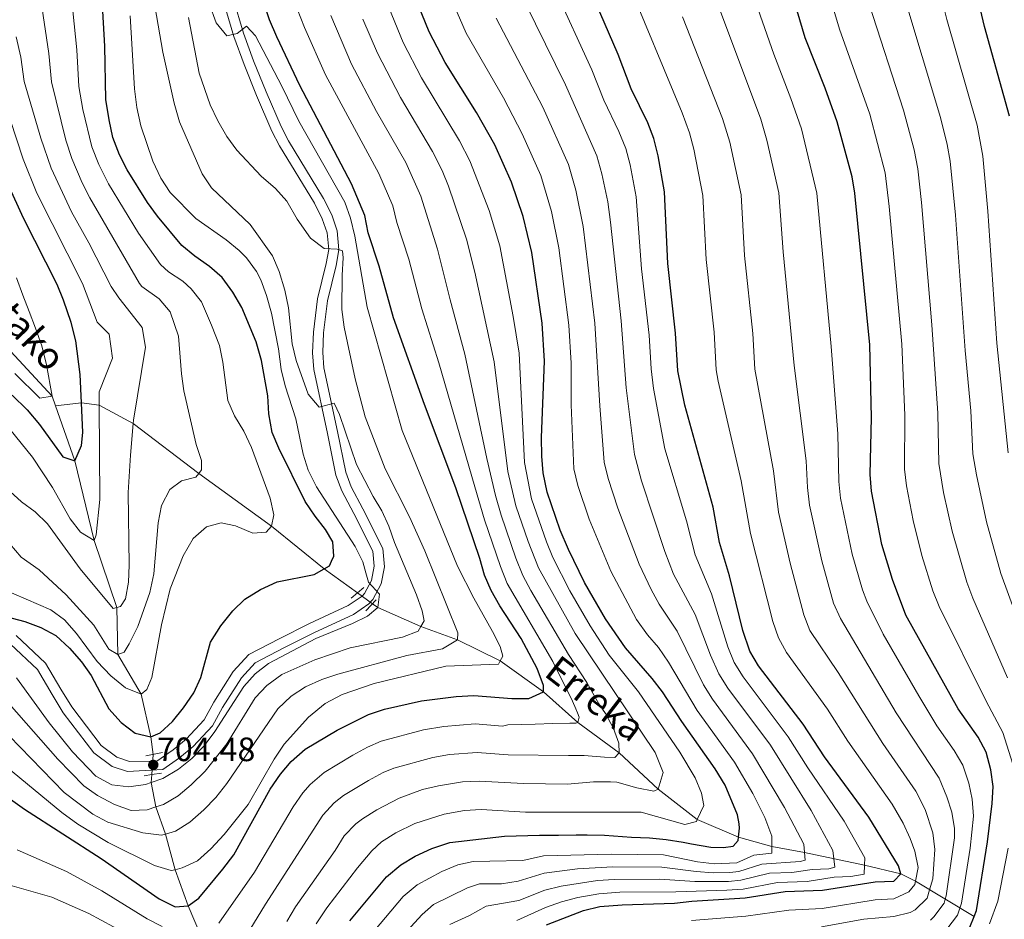
# Model space of a CAD drawing. Units: metres. Extents: x 593204 to 600051, y 4770710 to 4775433.
# Drawn here: x 596733 to 597024, y 4774104 to 4774371 of the extents above; entities that cross this region are included whole.
import ezdxf

# ---------------------------------------------------------------- set-up
doc = ezdxf.new("R2010")
doc.units = ezdxf.units.M
doc.header["$MEASUREMENT"] = 0
for name, pattern in [('DGN Style 2', [85.3944, 51.23664, -34.15776]), ('DGN Style 3', [119.55216000000001, 85.3944, -34.15776]), ('DGN Style 5', [59.77608000000001, 25.61832, -34.15776])]:
    doc.linetypes.add(name, pattern=pattern)
for name, color, linetype, lineweight in [('Nivel 11', 7, 'Continuous', 0), ('Nivel 21', 7, 'Continuous', 0), ('Nivel 22', 7, 'Continuous', 0), ('Nivel 4', 7, 'Continuous', 0), ('Nivel 41', 7, 'Continuous', 0), ('Nivel 43', 7, 'Continuous', 0), ('Nivel 5', 7, 'Continuous', 0), ('Nivel 7', 7, 'Continuous', 0)]:
    doc.layers.add(name, color=color, linetype=linetype, lineweight=lineweight)
doc.styles.add('Style-Arial', font='txt')
doc.styles.add('Style-timesi', font='timesi.shx', dxfattribs={"bigfont": 'timesibig.shx'})

# ---------------------------------------------------------------- blocks, each defined once
blk = doc.blocks.new('5PATER')
at = {"layer": 'Nivel 7', "linetype": 'Continuous', "lineweight": 0}
h = blk.add_hatch(color=51, dxfattribs=at)
edge = h.paths.add_edge_path()
edge.add_ellipse((-0.03428873419761658, 0.04724913835525513), major_axis=(-10.95721237369611, -11.10700355381332), ratio=0.9994222409660318, start_angle=0, end_angle=360)

msp = doc.modelspace()

# ---------------------------------------------------------------- linework, layer by layer
at = {"layer": 'Nivel 11', "color": 142, "linetype": 'DGN Style 3', "lineweight": 13}
for points in [[(596743.2800000012, 4774256.18, 670.73), (596742.2899999991, 4774258.99, 670), (596725.3000000007, 4774277.380000001, 665), (596708.3500000015, 4774294.619999999, 660), (596692.9400000013, 4774313.869999999, 655), (596680.6900000013, 4774326.619999999, 650), (596670.1099999994, 4774340.140000001, 645), (596664.9100000001, 4774355.300000001, 640), (596653.3000000007, 4774369.32, 635), (596646.5799999982, 4774382.449999999, 630), (596640.1700000018, 4774395.91, 625), (596634.0199999996, 4774412.66, 620), (596626.9600000009, 4774428.939999999, 615), (596619.9600000009, 4774446.449999999, 610), (596615.5399999991, 4774462.880000001, 605), (596610.629999999, 4774480.310000001, 600), (596606.5799999982, 4774488.560000001, 597.16)], [(596832.7600000016, 4774200.77, 703.11), (596822.879999999, 4774207.83, 700), (596807.3099999987, 4774220.540000001, 695), (596785.75, 4774236.140000001, 690), (596766.3099999987, 4774250.91, 685), (596756.25, 4774256.369999999, 680), (596750.9899999984, 4774257.08, 675), (596743.2800000012, 4774256.18, 670.73)], [(596743.2800000012, 4774256.18, 670.73), (596749.0500000007, 4774239.84, 675), (596754.7600000016, 4774216.23, 680), (596761.5, 4774196.439999999, 685), (596761.7600000016, 4774182.460000001, 690), (596768.6600000001, 4774170.74, 695), (596771.5399999991, 4774158.130000001, 700), (596772.2100000009, 4774152.9, 702.67)], [(597015.4400000013, 4774104.85, 800), (596998.0700000003, 4774115.380000001, 780), (596993.7800000012, 4774117.48, 775), (596982.9899999984, 4774120.130000001, 770), (596965.2100000009, 4774123.83, 760), (596955.5399999991, 4774125.65, 755), (596945.6900000013, 4774128.380000001, 750), (596933.4299999997, 4774133.630000001, 745), (596921.8399999999, 4774142.640000001, 740), (596910.2699999996, 4774153.34, 735), (596898.0599999987, 4774162.380000001, 730), (596887.8999999985, 4774171.460000001, 725), (596875.0899999999, 4774180.619999999, 720), (596862.4200000018, 4774186.859999999, 715), (596851.5599999987, 4774190.82, 710), (596838.7800000012, 4774196.470000001, 705), (596837.2699999996, 4774197.550000001, 704.52)], [(596793.620000001, 4773924.609999999, 825), (596788.8000000007, 4773933.66, 820), (596784.8500000015, 4773940.880000001, 815), (596782.870000001, 4773948.43, 810), (596781.8500000015, 4773955.300000001, 805), (596782.1099999994, 4773962.210000001, 800), (596783.4299999997, 4773973.949999999, 795), (596785.620000001, 4773985.560000001, 790), (596786.620000001, 4774009.220000001, 780), (596789.370000001, 4774021, 775), (596794.25, 4774037.08, 765), (596795.8399999999, 4774045.060000001, 760), (596796.8299999982, 4774053.040000001, 755), (596797.0599999987, 4774061.040000001, 750), (596795.9100000001, 4774070.640000001, 745), (596794.1700000018, 4774080.32, 740), (596790.6900000013, 4774089.710000001, 735), (596786.2399999984, 4774099.460000001, 730), (596782.6499999985, 4774108.060000001, 725), (596778.7899999991, 4774118.75, 720), (596775.8900000006, 4774129.310000001, 715), (596773.0700000003, 4774137.34, 710), (596771.6900000013, 4774144.59, 705), (596771.8500000015, 4774146.93, 704.12)]]:
    msp.add_polyline3d(points, dxfattribs=at)
at = {"layer": 'Nivel 21', "color": 1, "linetype": 'DGN Style 2', "lineweight": 0, "flags": 128}
for points, elevation in [([(596834.6600000001, 4774202.34), (596830.8599999994, 4774199.199999999)], 704.85), ([(596835.2600000016, 4774195.42), (596838.3299999982, 4774198.67)], 704.85), ([(596770.0399999991, 4774152.48), (596774.9899999984, 4774153.42)], 704.16), ([(596769.620000001, 4774146.57), (596771.8500000015, 4774146.93)], 704.45), ([(596771.8500000015, 4774146.93), (596774.75, 4774147.390000001)], 704.45)]:
    msp.add_lwpolyline(points, dxfattribs=dict(at, elevation=elevation))
at = {"layer": 'Nivel 21', "color": 7, "linetype": 'DGN Style 3', "lineweight": 0}
msp.add_polyline3d([(596729.9400000013, 4774185.6, 700.88), (596737.9299999997, 4774178.07, 701.24), (596742.3000000007, 4774170.630000001, 701.79), (596745.629999999, 4774165.25, 702.52), (596754.6700000018, 4774153.33, 703.61), (596760.0799999982, 4774149.34, 704.16), (596764.6099999994, 4774147.880000001, 704.34), (596775.1000000015, 4774148.43, 704.49), (596780, 4774151.859999999, 704.49), (596784.0700000003, 4774155.26, 704.32), (596789.7800000012, 4774161.34, 704.12), (596792.7800000012, 4774166.790000001, 704.03), (596798.3900000006, 4774175.609999999, 703.95), (596802.4600000009, 4774180.07, 704.01), (596810.9800000004, 4774184.48, 704.12), (596819.8299999982, 4774188.939999999, 704.76), (596831.5599999987, 4774194.369999999, 704.85), (596836.120000001, 4774197.51, 704.84), (596837.3200000003, 4774198.76, 704.85), (596839.7600000016, 4774203.390000001, 705.13), (596840.8000000007, 4774208.48, 705.49), (596840.3099999987, 4774213.939999999, 705.67), (596834.379999999, 4774225.68, 707.13), (596830.9200000018, 4774232.220000001, 707.59), (596829.2800000012, 4774236.470000001, 707.99), (596826.8299999982, 4774248.57, 708.86), (596822.8299999982, 4774267.390000001, 710.69), (596822.4600000009, 4774271.960000001, 711.25), (596822.7199999988, 4774277.75, 711.96), (596823.9400000013, 4774287.32, 713), (596826.4899999984, 4774297.73, 714.33), (596827.2899999991, 4774302.390000001, 714.79), (596826.7800000012, 4774308.040000001, 715.44), (596825.129999999, 4774312.73, 715.97), (596822.7199999988, 4774317.630000001, 716.36), (596812.3399999999, 4774334.68, 716.7), (596810.1600000001, 4774338.880000001, 716.88), (596805.6799999997, 4774349.23, 717.6800000000001), (596801.9899999984, 4774358.390000001, 718.5600000000001), (596799.0100000016, 4774366.59, 719.62), (596795.9800000004, 4774376.92, 721.35)], dxfattribs=at)
at = {"layer": 'Nivel 21', "color": 7, "linetype": 'Continuous', "lineweight": 0}
msp.add_polyline3d([(596731.6799999997, 4774188.08, 700.88), (596740.3000000007, 4774179.960000001, 701.24), (596744.870000001, 4774172.18, 701.79), (596748.1099999994, 4774166.949999999, 702.52), (596756.8000000007, 4774155.49, 703.61), (596761.4699999988, 4774152.050000001, 704.16), (596765.2399999984, 4774150.83, 704.34), (596773.370000001, 4774150.9, 704.49), (596778.1600000001, 4774154.27, 704.49), (596781.9899999984, 4774157.460000001, 704.32), (596787.3200000003, 4774163.130000001, 704.12), (596790.1900000013, 4774168.34, 704.03), (596795.9899999984, 4774177.449999999, 703.95), (596800.6000000015, 4774182.51, 704.01), (596809.6000000015, 4774187.17, 704.12), (596818.5199999996, 4774191.66, 704.76), (596830.0599999987, 4774197.01, 704.85), (596834.1600000001, 4774199.83, 704.84), (596834.8500000015, 4774200.550000001, 704.85), (596836.8900000006, 4774204.42, 705.13), (596837.75, 4774208.65, 705.49), (596837.3500000015, 4774213.09, 705.67), (596831.6900000013, 4774224.290000001, 707.13), (596828.1700000018, 4774230.960000001, 707.59), (596826.370000001, 4774235.619999999, 707.99), (596823.879999999, 4774247.960000001, 708.86), (596819.8399999999, 4774266.960000001, 710.69), (596819.4299999997, 4774271.91, 711.25), (596819.7100000009, 4774278.01, 711.96), (596820.9600000009, 4774287.869999999, 713), (596823.5300000012, 4774298.35, 714.33), (596824.25, 4774302.52, 714.79), (596823.8099999987, 4774307.390000001, 715.44), (596822.3399999999, 4774311.560000001, 715.97), (596820.0700000003, 4774316.18, 716.36), (596809.7100000009, 4774333.199999999, 716.7), (596807.4299999997, 4774337.58, 716.88), (596802.8900000006, 4774348.07, 717.6800000000001), (596799.1700000018, 4774357.310000001, 718.5600000000001), (596796.1400000006, 4774365.640000001, 719.62), (596793.0300000012, 4774376.24, 721.35)], dxfattribs=at)
at = {"layer": 'Nivel 22', "color": 142, "linetype": 'DGN Style 5', "lineweight": 0, "extrusion": (-0.2006850660644025, 0.1432829074783538, 0.9691210000218116), "elevation": 564967.3440073213, "flags": 128}
msp.add_lwpolyline([(-4232309.103067279, -2217560.458328165), (-4232309.103067279, -2217554.740234077)], dxfattribs=at)
at = {"layer": 'Nivel 22', "color": 142, "linetype": 'DGN Style 5', "lineweight": 0, "extrusion": (0.01418218491661381, 0.235187899867179, 0.9718464474324412), "elevation": 1131969.415374336, "flags": 128}
msp.add_lwpolyline([(-308323.5275141485, -4666068.783355441), (-308323.5275141485, -4666074.937459763)], dxfattribs=at)
at = {"layer": 'Nivel 4', "color": 30, "linetype": 'Continuous', "lineweight": 30, "flags": 128}
for points, elevation in [([(597025.8900000006, 4774341.949999999), (597018.5, 4774368.51), (597013.6000000015, 4774389.6), (597012.75, 4774395.550000001), (597010.8000000007, 4774429.33), (597007.1999999993, 4774451.18), (597004.5500000007, 4774473.880000001), (597002.8999999985, 4774484.779999999), (597000.1400000006, 4774500.43), (596996.1999999993, 4774519.23), (596995.7199999988, 4774529.24), (596996.879999999, 4774545.060000001), (596999.0199999996, 4774555.380000001), (597004.9200000018, 4774575.83), (597006.7800000012, 4774580.710000001), (597009.3599999994, 4774585.720000001), (597014.879999999, 4774594.24), (597018.5799999982, 4774598.710000001), (597022.1600000001, 4774602.540000001), (597026.5599999987, 4774606.25)], 825), ([(596725.1400000006, 4774194.68), (596734.2199999988, 4774192.310000001), (596738.9800000004, 4774190.5), (596743.370000001, 4774188.109999999), (596747.4800000004, 4774184.359999999), (596750.9699999988, 4774180.310000001), (596753.9100000001, 4774176.27), (596759.1099999994, 4774166.390000001), (596762.7800000012, 4774162.35), (596766.9200000018, 4774159.16), (596771.5399999991, 4774158.130000001), (596774.2699999996, 4774159.26), (596777.9400000013, 4774162.66), (596781.25, 4774166.67), (596784.2800000012, 4774171.140000001), (596786.3900000006, 4774175.67), (596789.2600000016, 4774186.18), (596792.2600000016, 4774191.029999999), (596795.870000001, 4774195.41), (596799.3999999985, 4774198.939999999), (596804.0300000012, 4774201.75), (596808.9499999993, 4774203.99), (596819.9499999993, 4774206.23), (596822.879999999, 4774207.83), (596824.4899999984, 4774208.720000001), (596825.1099999994, 4774210.109999999), (596825.8000000007, 4774211.67), (596825.4699999988, 4774215.91), (596823.3000000007, 4774219.5), (596820.2100000009, 4774223.439999999), (596817.2800000012, 4774227.85), (596809.4400000013, 4774243.630000001), (596807.5300000012, 4774248.26), (596806.5399999991, 4774253.84), (596806.25, 4774259.140000001), (596804.3200000003, 4774269.630000001), (596802.7600000016, 4774275.15), (596798.5300000012, 4774285.279999999), (596795.8599999994, 4774289.82), (596792.6600000001, 4774294.17), (596788.9100000001, 4774297.48), (596784.5700000003, 4774300.5), (596780.7399999984, 4774303.720000001), (596773.4899999984, 4774312.32), (596770.5700000003, 4774316.380000001), (596764.5199999996, 4774326.050000001), (596762.25, 4774330.5), (596760.3299999982, 4774335.710000001), (596759.1700000018, 4774340.93), (596758.2600000016, 4774346.939999999), (596757.9200000018, 4774362.75), (596755.8399999999, 4774399.210000001)], 700), ([(596725.7800000012, 4774142.640000001), (596734.0799999982, 4774136.66), (596756.8299999982, 4774122.060000001), (596774, 4774110.08), (596778.7800000012, 4774107.74), (596782.6499999985, 4774108.060000001), (596785.7699999996, 4774110.279999999), (596792.9299999997, 4774118.859999999), (596796.120000001, 4774123.119999999), (596806.8599999994, 4774142.6), (596809.9299999997, 4774147.029999999), (596813.1600000001, 4774150.84), (596817.2800000012, 4774154.42), (596826.7300000004, 4774160.130000001), (596836.0599999987, 4774164.76), (596840.8200000003, 4774166.310000001), (596851.75, 4774168.810000001), (596862.0199999996, 4774170.1), (596867.2300000004, 4774170.359999999), (596878.5, 4774169.460000001), (596883.5, 4774169.449999999), (596887.8999999985, 4774171.460000001), (596887.8599999994, 4774173.32), (596886.0100000016, 4774178.35), (596881.2199999988, 4774187.189999999), (596874.9600000009, 4774196.93), (596872.4100000001, 4774201.470000001), (596870.3599999994, 4774206.029999999), (596869.0199999996, 4774210.91), (596861.9400000013, 4774231.890000001), (596852.5799999982, 4774256.609999999), (596843.4800000004, 4774282.26), (596839.1499999985, 4774297.59), (596835.9400000013, 4774307.439999999), (596834.9299999997, 4774312.550000001), (596831.0100000016, 4774321.949999999), (596815.6700000018, 4774351.08), (596808.8399999999, 4774365.51), (596806.75, 4774370.48), (596801.8999999985, 4774385.42)], 725), ([(596830.5500000007, 4774103.57), (596841.379999999, 4774116.6), (596845.6000000015, 4774120.16), (596849.8900000006, 4774122.720000001), (596854.8099999987, 4774125.02), (596860.1499999985, 4774126.810000001), (596876.370000001, 4774128.699999999), (596886.6999999993, 4774128.970000001), (596892.370000001, 4774129.02), (596897.5599999987, 4774129.07), (596900.8500000015, 4774129.040000001), (596905.9800000004, 4774128.970000001), (596913.9299999997, 4774128.390000001), (596919.2399999984, 4774128.199999999), (596924.1999999993, 4774127.710000001), (596929.2300000004, 4774126.92), (596931.7399999984, 4774126.41), (596937.4800000004, 4774125.390000001), (596941.2399999984, 4774125.300000001), (596944.1000000015, 4774125.75), (596945.5799999982, 4774127.369999999), (596945.6900000013, 4774128.380000001), (596945.9699999988, 4774131.02), (596945.8900000006, 4774132.33), (596945.3900000006, 4774135.01), (596941.75, 4774143.800000001), (596938.7699999996, 4774148.640000001), (596928.8999999985, 4774162.640000001), (596923.0899999999, 4774171.470000001), (596920.0300000012, 4774175.43), (596912.1600000001, 4774184.49), (596906.2199999988, 4774193.029999999), (596900.0199999996, 4774203.82), (596895.2399999984, 4774213.65), (596892.8599999994, 4774219.32), (596888.9899999984, 4774230.609999999), (596887.8299999982, 4774236.290000001), (596887.3599999994, 4774241.27), (596887.3099999987, 4774246.779999999), (596888.1700000018, 4774269.380000001), (596887.4400000013, 4774280.619999999), (596884.4400000013, 4774301.630000001), (596881.879999999, 4774312.25), (596878.379999999, 4774322.48), (596873.4800000004, 4774333.48), (596868.0700000003, 4774343.1), (596858.7199999988, 4774357.890000001), (596854, 4774366.98), (596849.7100000009, 4774377.720000001)], 750), ([(596888.75, 4774102.449999999), (596899.7300000004, 4774106.66), (596904.6000000015, 4774107.800000001), (596911.1700000018, 4774108.35), (596926.6900000013, 4774108.810000001), (596931.8200000003, 4774109.4), (596947.6600000001, 4774110.41), (596959.4800000004, 4774112.290000001), (596970.5799999982, 4774112.66), (596986.1400000006, 4774115.1), (596991.6600000001, 4774115.32), (596993.7800000012, 4774117.48), (596993.0100000016, 4774119.85), (596984.2600000016, 4774134.34), (596971.1400000006, 4774152.220000001), (596964.8299999982, 4774161.880000001), (596951.5399999991, 4774179.15), (596949.0300000012, 4774183.48), (596946.8900000006, 4774189.57), (596942.9400000013, 4774205.85), (596940.0599999987, 4774215.640000001), (596938.120000001, 4774226.119999999), (596929.75, 4774256.33), (596927.6700000018, 4774266.58), (596927, 4774277.73), (596924.6900000013, 4774298.359999999), (596923.6799999997, 4774319.540000001), (596921.8299999982, 4774330.26), (596920.5799999982, 4774335.369999999), (596918.7600000016, 4774340.029999999), (596913.8599999994, 4774350.040000001), (596910.0500000007, 4774360.23), (596903.25, 4774375.74)], 775), ([(597014.1600000001, 4774101.67), (597015.4400000013, 4774104.85), (597016.1600000001, 4774106.630000001), (597019.379999999, 4774127.029999999), (597020.8000000007, 4774138.33), (597021.0500000007, 4774143.359999999), (597020.4400000013, 4774148.32), (597019.0300000012, 4774153.59), (597016.6799999997, 4774158), (597010.6900000013, 4774166.43), (596995.2300000004, 4774194.16), (596991.25, 4774204.689999999), (596988.0799999982, 4774215.1), (596985.0399999991, 4774230.859999999), (596984.6799999997, 4774235.85), (596985.1000000015, 4774252.74), (596984.5899999999, 4774274.27), (596980.1499999985, 4774319.130000001), (596979.3200000003, 4774324.060000001), (596974.8999999985, 4774340.279999999), (596971.3399999999, 4774350.24), (596965.4499999993, 4774365.17), (596962.2800000012, 4774375.91)], 800), ([(596730.5100000016, 4774259.35), (596734.9499999993, 4774255.02), (596738.5399999991, 4774250.6), (596745.4699999988, 4774241.02), (596749.0500000007, 4774239.84), (596751.0399999991, 4774244.380000001), (596751.379999999, 4774248.26), (596750.9899999984, 4774257.08), (596750.629999999, 4774265.449999999), (596749.3200000003, 4774275.4), (596747.9299999997, 4774280.890000001), (596745.7199999988, 4774287.449999999), (596743.8000000007, 4774292.07), (596733.8299999982, 4774311.800000001), (596729.3099999987, 4774321.74)], 675)]:
    msp.add_lwpolyline(points, dxfattribs=dict(at, elevation=elevation))
at = {"layer": 'Nivel 5', "color": 30, "linetype": 'Continuous', "lineweight": 0, "flags": 128}
for points, elevation in [([(597025.5199999996, 4774242.24), (597022.1700000018, 4774274.720000001), (597019.5399999991, 4774313.82), (597018, 4774330.18), (597016.3099999987, 4774339.34), (597007.370000001, 4774370.609999999), (597003.6799999997, 4774385.34), (597002.0199999996, 4774393.52), (597000.6099999994, 4774404.720000001), (596999.120000001, 4774427.109999999), (596995.5500000007, 4774448.939999999), (596992.379999999, 4774477.48), (596989.7399999984, 4774493.32), (596984.9899999984, 4774516.93), (596983.9800000004, 4774528.33), (596984.0399999991, 4774533.35), (596984.379999999, 4774540.58), (596985.1099999994, 4774546.35), (596987.8099999987, 4774557.439999999), (596994.9299999997, 4774578.85), (596997.0199999996, 4774583.390000001), (597000.0100000016, 4774588.76), (597006.9600000009, 4774599.5), (597014.5599999987, 4774608.460000001)], 820), ([(597027.5100000016, 4774148.16), (597023.9200000018, 4774159.359999999), (597018.9800000004, 4774168.689999999), (597005.129999999, 4774196.689999999), (597003.2699999996, 4774201.33), (596999.9400000013, 4774211.82), (596997.3999999985, 4774222.210000001), (596995.3999999985, 4774232.48), (596994.8299999982, 4774237.449999999), (596994.8999999985, 4774253.369999999), (596994, 4774274.48), (596990.2800000012, 4774315.26), (596989.0599999987, 4774325.24), (596984.5599999987, 4774342.540000001), (596975.6000000015, 4774367.779999999), (596966.8200000003, 4774397.290000001)], 805), ([(597002.4899999984, 4774103.76), (597003.5599999987, 4774104.73), (597006.5799999982, 4774108.859999999), (597006.9200000018, 4774110), (597007.2100000009, 4774110.970000001), (597009.6799999997, 4774128.189999999), (597009.6799999997, 4774130.939999999), (597008.8500000015, 4774135.83), (597007.3999999985, 4774140.35), (597005.120000001, 4774145.890000001), (596992.379999999, 4774165.26), (596975.8399999999, 4774193.17), (596973.7899999991, 4774197.720000001), (596970.3099999987, 4774210.199999999), (596966.6900000013, 4774226.74), (596966.0599999987, 4774231.960000001), (596965.6700000018, 4774239.880000001), (596962.1799999997, 4774268.140000001), (596958.8599999994, 4774301.82), (596957.5599999987, 4774319.290000001), (596954.0199999996, 4774334.890000001), (596952.2199999988, 4774341.060000001), (596934.1099999994, 4774389.65)], 790), ([(597007.4100000001, 4774101.17), (597010.5, 4774105.290000001), (597011.2100000009, 4774107.380000001), (597011.6900000013, 4774108.800000001), (597014.2600000016, 4774125.119999999), (597015.2399999984, 4774134.630000001), (597014.9100000001, 4774139.59), (597013.9200000018, 4774144.33), (597012.0700000003, 4774149.74), (597009.5, 4774154.040000001), (597004.3599999994, 4774161.390000001), (596999.0899999999, 4774170.210000001), (596988.5399999991, 4774188.5), (596983.6900000013, 4774198.32), (596982.379999999, 4774201.66), (596979.3099999987, 4774212.220000001), (596975.8599999994, 4774228.800000001), (596975.370000001, 4774233.779999999), (596975.0500000007, 4774247.859999999), (596973.1400000006, 4774273.73), (596968.8599999994, 4774319.210000001), (596964.2899999991, 4774338.279999999), (596961.1900000013, 4774347.26), (596956.1499999985, 4774360.32), (596946.7800000012, 4774387.220000001)], 795), ([(596931.7399999984, 4774103.68), (596947.7800000012, 4774104.93), (596960.5399999991, 4774106.720000001), (596970.3999999985, 4774107.24), (596986.1499999985, 4774109.810000001), (596991.6600000001, 4774110.1), (596996.0700000003, 4774112.23), (596997.8599999994, 4774114.32), (596998.0700000003, 4774115.380000001), (596998.8999999985, 4774119.390000001), (596997.8900000006, 4774124.23), (596996.5500000007, 4774127.970000001), (596994.4100000001, 4774132.57), (596991.2100000009, 4774138.189999999), (596978.0700000003, 4774156.810000001), (596972.0500000007, 4774166.290000001), (596959.9200000018, 4774183.09), (596957.4800000004, 4774187.48), (596955.8500000015, 4774192.23), (596949.2399999984, 4774218.35), (596946.4200000018, 4774233.92), (596939.6099999994, 4774263.48), (596939.0799999982, 4774266.800000001), (596938.4200000018, 4774278.040000001), (596936.0799999982, 4774299.51), (596935.0799999982, 4774318.48), (596932.4400000013, 4774332.26), (596931.1600000001, 4774337.09), (596928.9299999997, 4774343.01), (596912.4899999984, 4774382.779999999)], 780), ([(596727.2899999991, 4774202.029999999), (596741.8999999985, 4774195.720000001), (596745.9400000013, 4774192.790000001), (596749.5799999982, 4774188.720000001), (596755.6799999997, 4774180.42), (596759.6600000001, 4774176.16), (596764.0399999991, 4774172.67), (596768.6600000001, 4774170.74), (596770.3200000003, 4774172.09), (596771.8599999994, 4774175.65), (596774.6700000018, 4774191.24), (596777.25, 4774202), (596781.1600000001, 4774211.77), (596784.0799999982, 4774216.91), (596788.0100000016, 4774220.290000001), (596792.3500000015, 4774221.52), (596796.6700000018, 4774220.66), (596801.8000000007, 4774218.439999999), (596805.6799999997, 4774218.710000001), (596807.3099999987, 4774220.540000001), (596807.9499999993, 4774223.9), (596806.9400000013, 4774228.77), (596801.4100000001, 4774243.83), (596799.1000000015, 4774248.619999999), (596796.3599999994, 4774253.220000001), (596794.3500000015, 4774257.790000001), (596792.8999999985, 4774269.15), (596791.8599999994, 4774274.040000001), (596789.5599999987, 4774280.08), (596786.5500000007, 4774286.939999999), (596783.4800000004, 4774290.85), (596780.9899999984, 4774293.060000001), (596776.8200000003, 4774295.91), (596774.4499999993, 4774298.060000001), (596767.9400000013, 4774307.35), (596759.0300000012, 4774321.93), (596756.1499999985, 4774327.67), (596754.120000001, 4774332.92), (596751.379999999, 4774343.99), (596750.2699999996, 4774350.74), (596749.6400000006, 4774361.66), (596748.0399999991, 4774377.16)], 695), ([(596729.5599999987, 4774167.9), (596743.9800000004, 4774151.470000001), (596751.7100000009, 4774143.6), (596755.7800000012, 4774140.699999999), (596760.75, 4774138.029999999), (596765.7399999984, 4774136.33), (596770.5100000016, 4774136.49), (596773.0700000003, 4774137.34), (596775.2600000016, 4774138.060000001), (596779.629999999, 4774140.619999999), (596783.5500000007, 4774143.93), (596787.6499999985, 4774147.93), (596794.1099999994, 4774156.029999999), (596802.4600000009, 4774169.710000001), (596805.879999999, 4774173.35), (596810.3200000003, 4774176.6), (596820.1600000001, 4774180.91), (596830.6000000015, 4774184.49), (596846.1499999985, 4774187.65), (596850.7800000012, 4774189.460000001), (596851.5599999987, 4774190.82), (596852.5, 4774192.449999999), (596851.8999999985, 4774195.48), (596850.2399999984, 4774200.199999999), (596843.7399999984, 4774215.68), (596842.0799999982, 4774220.48), (596840.0100000016, 4774225.040000001), (596837.3999999985, 4774229.300000001), (596832.5300000012, 4774238.800000001), (596827.4400000013, 4774253.57), (596825.9100000001, 4774256.93), (596821.3999999985, 4774255.810000001), (596818.1799999997, 4774259.65), (596814.5799999982, 4774269.640000001), (596813.3900000006, 4774274.5), (596812.3200000003, 4774285.24), (596811.3000000007, 4774290.48), (596809.5700000003, 4774296), (596807.5799999982, 4774300.59), (596801.0199999996, 4774309.85), (596789.5399999991, 4774320.710000001), (596786.8000000007, 4774324.890000001), (596780.0799999982, 4774340.27), (596778.4600000009, 4774345.859999999), (596775.1499999985, 4774360.92), (596772.3399999999, 4774377.08)], 710), ([(596879.9699999988, 4774103.66), (596888.5199999996, 4774107.540000001), (596893.2399999984, 4774109.220000001), (596898.0599999987, 4774110.529999999), (596904.25, 4774111.619999999), (596910.4499999993, 4774112.1), (596927.129999999, 4774112.140000001), (596942.2399999984, 4774112.640000001), (596947.0199999996, 4774113.01), (596957.1600000001, 4774114.99), (596966.0399999991, 4774115.279999999), (596973.9499999993, 4774116.52), (596978.9400000013, 4774116.710000001), (596982.8999999985, 4774117.41), (596982.9899999984, 4774120.130000001), (596983.0500000007, 4774122.210000001), (596977, 4774133.130000001), (596966.2199999988, 4774148.890000001), (596960.3999999985, 4774158.119999999), (596947.0100000016, 4774175.85), (596944.4100000001, 4774180.130000001), (596942.5100000016, 4774184.790000001), (596937.6999999993, 4774200.52), (596932.7899999991, 4774211.98), (596930.1999999993, 4774222.08), (596923.8200000003, 4774243.42), (596920.4800000004, 4774261.35), (596919.7699999996, 4774267.140000001), (596919.1700000018, 4774277.060000001), (596916.9600000009, 4774296.790000001), (596915.3200000003, 4774318.08), (596913.5100000016, 4774327.6), (596912.2699999996, 4774332.439999999), (596910.1999999993, 4774337.4), (596905.7800000012, 4774346.73), (596902.2399999984, 4774355.75), (596891.2399999984, 4774379.699999999)], 770), ([(597035.5599999987, 4774173.220000001), (597023.3900000006, 4774206.51), (597019.129999999, 4774221.76), (597016.120000001, 4774235.720000001), (597015.120000001, 4774241.949999999), (597014.5199999996, 4774254.65), (597012.8500000015, 4774272.560000001), (597009.9400000013, 4774312.640000001), (597008.3299999982, 4774328.65), (597007.4699999988, 4774333.58), (597005.4699999988, 4774341.560000001), (596994.6400000006, 4774377.85)], 815), ([(596712.3299999982, 4774162.720000001), (596745.1900000013, 4774135.66), (596749.879999999, 4774132.24), (596758.8900000006, 4774126.77), (596772.6700000018, 4774120.02), (596777.6099999994, 4774118.460000001), (596778.7899999991, 4774118.75), (596780.879999999, 4774119.25), (596785.3900000006, 4774121.4), (596789.3200000003, 4774124.91), (596793.2899999991, 4774129.140000001), (596800.3599999994, 4774138.09), (596808.120000001, 4774151.52), (596811.0100000016, 4774155.949999999), (596818.2300000004, 4774163.91), (596823.2300000004, 4774167.99), (596828.25, 4774170.67), (596837.7300000004, 4774173.859999999), (596858.9600000009, 4774179), (596874.5599999987, 4774179.66), (596875.0899999999, 4774180.619999999), (596875.8599999994, 4774182.01), (596875.0199999996, 4774184.859999999), (596872.8099999987, 4774189.34), (596867.2300000004, 4774199.199999999), (596862.4499999993, 4774208.68), (596846.0500000007, 4774248.859999999), (596835.6900000013, 4774285.369999999), (596831.9800000004, 4774306.449999999), (596830.6700000018, 4774311.800000001), (596829.0100000016, 4774316.51), (596815.370000001, 4774340.550000001), (596810.379999999, 4774350.84), (596802.5199999996, 4774365.779999999), (596799.8900000006, 4774368.65), (596797.129999999, 4774366.5), (596794.1000000015, 4774365.77), (596790.879999999, 4774369.619999999), (596788.8299999982, 4774375.32)], 720), ([(596729.7800000012, 4774215.27), (596733.1000000015, 4774211.359999999), (596738.5199999996, 4774207.59), (596746.5, 4774200.199999999), (596754.620000001, 4774191.199999999), (596759.1400000006, 4774184.119999999), (596761.7600000016, 4774182.460000001), (596763.6600000001, 4774183.16), (596765.1499999985, 4774185.699999999), (596767.6700000018, 4774190.84), (596771.2100000009, 4774200.890000001), (596772.4600000009, 4774206.42), (596773.6799999997, 4774221.5), (596774.6999999993, 4774226.66), (596777.2199999988, 4774231.380000001), (596780.629999999, 4774233.960000001), (596784.8500000015, 4774235.01), (596785.75, 4774236.140000001), (596786.6000000015, 4774237.199999999), (596786.5300000012, 4774239.949999999), (596784.9600000009, 4774244.699999999), (596781.3099999987, 4774260.59), (596780.5899999999, 4774265.640000001), (596779.7699999996, 4774276.83), (596777.25, 4774284.050000001), (596774, 4774287.84), (596768.9200000018, 4774291.51), (596768.1700000018, 4774292.390000001), (596753.5300000012, 4774317.810000001), (596751.2399999984, 4774322.25), (596748.1499999985, 4774329.460000001), (596746.379999999, 4774334.880000001), (596742.1000000015, 4774352.18), (596741.3500000015, 4774360.57), (596739.0100000016, 4774376.6)], 690), ([(596820.5199999996, 4774102.699999999), (596823.6600000001, 4774107.48), (596832.8200000003, 4774119.32), (596837.0199999996, 4774124.32), (596839.9299999997, 4774127.01), (596844.1799999997, 4774129.65), (596849.7399999984, 4774132.41), (596858.4699999988, 4774135.210000001), (596864.4400000013, 4774136.27), (596869.4400000013, 4774136.560000001), (596882.5899999999, 4774135.83), (596916.8299999982, 4774135.74), (596929.75, 4774132.17), (596933.1600000001, 4774133.040000001), (596933.4299999997, 4774133.630000001), (596935.3500000015, 4774137.810000001), (596934.6900000013, 4774141.390000001), (596932.8000000007, 4774145.99), (596928.2699999996, 4774153.540000001), (596916.0500000007, 4774171.470000001), (596907.3000000007, 4774182.26), (596901.6999999993, 4774190.970000001), (596895.7199999988, 4774201.34), (596890.6700000018, 4774211.210000001), (596888.7399999984, 4774215.83), (596884.3599999994, 4774228.57), (596882.2800000012, 4774239.4), (596880.6600000001, 4774271.810000001), (596878.9200000018, 4774282.619999999), (596874.9100000001, 4774303.6), (596871.8000000007, 4774314.08), (596866.0799999982, 4774328.74), (596863.0199999996, 4774334.66), (596851.7800000012, 4774353.359999999), (596846.3299999982, 4774363.800000001), (596842.0399999991, 4774374.199999999)], 745), ([(596835.8399999999, 4774098.4), (596846.2699999996, 4774110.800000001), (596850.4299999997, 4774114.27), (596857.8000000007, 4774118.16), (596862.4600000009, 4774120.140000001), (596867, 4774121.199999999), (596871.9499999993, 4774121.300000001), (596881.7600000016, 4774121.48), (596887.8399999999, 4774122.810000001), (596908.0100000016, 4774123.369999999), (596923.4800000004, 4774123.17), (596933.5199999996, 4774121.109999999), (596938.5500000007, 4774120.49), (596945.1099999994, 4774120.82), (596950.1999999993, 4774123.08), (596955.5399999991, 4774123.640000001), (596955.5399999991, 4774125.65), (596955.5300000012, 4774128.66), (596953.4299999997, 4774134.17), (596949.8900000006, 4774141.27), (596944.4699999988, 4774150.59), (596933.4299999997, 4774165.939999999), (596924.9299999997, 4774180.199999999), (596921.9899999984, 4774184.529999999), (596918.6900000013, 4774188.290000001), (596915.4400000013, 4774192.859999999), (596907.8500000015, 4774207.17), (596901.379999999, 4774222.609999999), (596898.0199999996, 4774232.609999999), (596896.879999999, 4774237.48), (596896.1000000015, 4774256.5), (596896.0700000003, 4774268.82), (596895.3399999999, 4774280.029999999), (596892.3900000006, 4774302.970000001), (596890.2399999984, 4774313.710000001), (596887.0799999982, 4774324.41), (596881.5599999987, 4774336.800000001), (596876.0599999987, 4774347.439999999), (596864.9400000013, 4774366.58), (596861.3099999987, 4774375.02)], 755), ([(596860.1000000015, 4774102.51), (596865.9200000018, 4774105.17), (596870.8900000006, 4774107.98), (596880.5700000003, 4774109.6), (596888.3000000007, 4774112.630000001), (596893.1400000006, 4774113.880000001), (596903.8500000015, 4774115.52), (596908.8299999982, 4774115.85), (596922.3200000003, 4774115.91), (596932.6700000018, 4774115.26), (596942.6700000018, 4774115.26), (596946.3900000006, 4774115.619999999), (596954.8399999999, 4774117.68), (596961.5, 4774117.9), (596967.4299999997, 4774118.84), (596972.4299999997, 4774119.040000001), (596974.1499999985, 4774119.5), (596973.8599999994, 4774121.99), (596973.5700000003, 4774124.470000001), (596967.2199999988, 4774136.24), (596955.0899999999, 4774155.609999999), (596942.4800000004, 4774172.550000001), (596939.8599999994, 4774176.800000001), (596937.370000001, 4774182.33), (596932.8399999999, 4774194.369999999), (596926.4200000018, 4774206.300000001), (596923.7800000012, 4774213.01), (596916.879999999, 4774233.939999999), (596914.8000000007, 4774241.75), (596912.3900000006, 4774261.48), (596910.8999999985, 4774281.369999999), (596907.7600000016, 4774310.630000001), (596906.9600000009, 4774316.630000001), (596905.1999999993, 4774324.949999999), (596903.6999999993, 4774330.210000001), (596894.4400000013, 4774351.279999999), (596882.5300000012, 4774375.35)], 765), ([(597025.3200000003, 4774175.560000001), (597015.0399999991, 4774199.220000001), (597013.3299999982, 4774203.92), (597008.9100000001, 4774219.029999999), (597006.4299999997, 4774230.52), (597005.0199999996, 4774239.050000001), (597004.7100000009, 4774254.01), (597002.8999999985, 4774280.130000001), (596999.8999999985, 4774316.439999999), (596998.7699999996, 4774326.42), (596997.6700000018, 4774332.02), (596994.5500000007, 4774343.76), (596984.3999999985, 4774375.210000001)], 810), ([(596731.7699999996, 4774175.619999999), (596741.4699999988, 4774162.27), (596748.3200000003, 4774153.65), (596755.2800000012, 4774146.43), (596760.0399999991, 4774143.880000001), (596765.0399999991, 4774143.26), (596769.9800000004, 4774143.99), (596771.6900000013, 4774144.59), (596775.1000000015, 4774145.779999999), (596779.7300000004, 4774148.5), (596783.6700000018, 4774151.710000001), (596787.3200000003, 4774155.460000001), (596790.5500000007, 4774159.689999999), (596799.0899999999, 4774173.060000001), (596802.4499999993, 4774176.76), (596806.4499999993, 4774179.810000001), (596820.4800000004, 4774187.199999999), (596831.3000000007, 4774191.640000001), (596835.7600000016, 4774193.9), (596838.7800000012, 4774196.470000001), (596839.3299999982, 4774200.42), (596836.0799999982, 4774203.970000001), (596835.2699999996, 4774206.65), (596834.3500000015, 4774209.92), (596832.129999999, 4774214.51), (596820.6600000001, 4774232.15), (596818.1600000001, 4774237.119999999), (596816.6999999993, 4774241.9), (596814.4800000004, 4774252.27), (596811.3299999982, 4774262.119999999), (596810.1499999985, 4774266.98), (596809.3599999994, 4774273.01), (596807.2699999996, 4774283.6), (596805.8399999999, 4774288.83), (596804.1000000015, 4774293.5), (596802.870000001, 4774295.93), (596799.8999999985, 4774299.970000001), (596797.7100000009, 4774302.15), (596793.8500000015, 4774305.32), (596784.879999999, 4774311.68), (596777.25, 4774319.380000001), (596774.5399999991, 4774323.58), (596772.1700000018, 4774328.630000001), (596768.5700000003, 4774339.17), (596767.3900000006, 4774344.560000001), (596766.7199999988, 4774350.119999999), (596765.4699999988, 4774371.73)], 705), ([(596791.6999999993, 4774102.92), (596802.2300000004, 4774118.02), (596813.7600000016, 4774137.4), (596816.620000001, 4774141.48), (596818.8000000007, 4774143.99), (596822.9400000013, 4774147.57), (596831.3599999994, 4774152.65), (596835.7600000016, 4774155.060000001), (596839.8099999987, 4774156.810000001), (596852.3599999994, 4774160.17), (596858.3599999994, 4774161.210000001), (596867.620000001, 4774161.91), (596875.7199999988, 4774161.300000001), (596877.2899999991, 4774161.65), (596885.4100000001, 4774161.84), (596890.6600000001, 4774162.07), (596895.6799999997, 4774162.18), (596897.4699999988, 4774162.199999999), (596898.0599999987, 4774162.380000001), (596898.4100000001, 4774163.939999999), (596897.9200000018, 4774165.18), (596897.4899999984, 4774166.380000001), (596896.4499999993, 4774168.689999999), (596890.6700000018, 4774180.4), (596877.120000001, 4774203.58), (596875.1799999997, 4774208.58), (596870.4499999993, 4774222.43), (596867.5, 4774232.140000001), (596856.879999999, 4774268.949999999), (596851.8500000015, 4774284.9), (596847.9699999988, 4774299.640000001), (596844.4299999997, 4774310.439999999), (596843.2100000009, 4774315.449999999), (596839.0799999982, 4774325), (596823.3399999999, 4774354.26), (596817.0399999991, 4774368.220000001), (596814.9499999993, 4774373.779999999)], 730), ([(596797.6400000006, 4774095.560000001), (596805.5399999991, 4774108.58), (596822.5100000016, 4774134.85), (596825.8399999999, 4774138.58), (596828.6099999994, 4774140.720000001), (596835.9899999984, 4774145.16), (596840.3999999985, 4774147.58), (596843.5599999987, 4774148.859999999), (596855.1099999994, 4774152.01), (596860.0300000012, 4774152.859999999), (596868.2300000004, 4774153.460000001), (596877.4400000013, 4774152.800000001), (596895.2399999984, 4774152.6), (596899.8900000006, 4774152.59), (596905.9299999997, 4774152.050000001), (596908.9699999988, 4774152.02), (596910.2699999996, 4774153.34), (596910.1900000013, 4774156.27), (596908.6499999985, 4774160.609999999), (596906.2199999988, 4774165.01), (596904.3000000007, 4774167.93), (596900.7300000004, 4774174.16), (596895.3299999982, 4774182.449999999), (596884.1099999994, 4774201.48), (596881.75, 4774205.890000001), (596879.7100000009, 4774211), (596875.3099999987, 4774223.74), (596873.6600000001, 4774229.59), (596871.0500000007, 4774240.529999999), (596864.620000001, 4774271.470000001), (596860.2199999988, 4774287.540000001), (596856.5199999996, 4774302.57), (596851.5300000012, 4774318.26), (596847.0599999987, 4774328.220000001), (596838.370000001, 4774343.42), (596831, 4774357.439999999), (596824.8500000015, 4774371.790000001)], 735), ([(596970.2100000009, 4774101.82), (596982.75, 4774104.07), (596991.6600000001, 4774104.880000001), (596996.4699999988, 4774106.09), (596997.9499999993, 4774106.82), (597001.5300000012, 4774110.33), (597002.2699999996, 4774112.82), (597003.2100000009, 4774115.99), (597003.8099999987, 4774124.699999999), (597003.2300000004, 4774129.65), (597000.9699999988, 4774136.57), (596998.1700000018, 4774142.040000001), (596988.4499999993, 4774156.140000001), (596975.1600000001, 4774177.17), (596966.8000000007, 4774189.619999999), (596964.9800000004, 4774194.279999999), (596961, 4774209.550000001), (596957.5100000016, 4774224.68), (596956.0399999991, 4774236.9), (596950.5, 4774267.040000001), (596949.8999999985, 4774277.640000001), (596947.4699999988, 4774300.66), (596946.4100000001, 4774318.640000001), (596943.0599999987, 4774334.27), (596940.879999999, 4774341.32), (596929.1000000015, 4774371.41)], 785), ([(596729.6000000015, 4774158.42), (596745.8999999985, 4774141.609999999), (596754.4100000001, 4774135.23), (596758.8099999987, 4774132.85), (596769.1700000018, 4774129.699999999), (596774.7399999984, 4774128.99), (596775.8900000006, 4774129.310000001), (596778.8999999985, 4774130.15), (596783.120000001, 4774132.84), (596787.3000000007, 4774136.5), (596790.8299999982, 4774140.16), (596794.0500000007, 4774144.290000001), (596809.1600000001, 4774166.4), (596813.1400000006, 4774170.17), (596817.3500000015, 4774172.880000001), (596822.1799999997, 4774175.09), (596826.9800000004, 4774176.689999999), (596847.3500000015, 4774182.16), (596857.9400000013, 4774184.130000001), (596862.4200000018, 4774186.859999999), (596862.5, 4774188.9), (596852.6999999993, 4774213.23), (596848.1700000018, 4774223.290000001), (596840.9800000004, 4774237.529999999), (596835.0100000016, 4774252.960000001), (596832.0899999999, 4774264.16), (596828.8200000003, 4774279.5), (596828.1600000001, 4774284.75), (596828.2300000004, 4774294.880000001), (596828.5799999982, 4774299.970000001), (596828.3099999987, 4774302.140000001), (596826.75, 4774302.58), (596822.8599999994, 4774302.790000001), (596818.8999999985, 4774305.859999999), (596814.8599999994, 4774311.52), (596811.8599999994, 4774316.83), (596808.4800000004, 4774320.52), (596804.2199999988, 4774324.25), (596797.0599999987, 4774331.92), (596794.0599999987, 4774335.92), (596791.370000001, 4774340.630000001), (596789.1700000018, 4774345.300000001), (596785.9100000001, 4774354.76), (596782.6799999997, 4774371.210000001)], 715), ([(596811.8399999999, 4774103.439999999), (596814.379999999, 4774107.74), (596826.1700000018, 4774124.460000001), (596828.8000000007, 4774128.77), (596832.2600000016, 4774132.380000001), (596834.2699999996, 4774133.859999999), (596838.5100000016, 4774136.51), (596845.0799999982, 4774139.949999999), (596852.0700000003, 4774142.48), (596856.7899999991, 4774143.609999999), (596863.8399999999, 4774144.73), (596868.8299999982, 4774145.01), (596881.9100000001, 4774144.25), (596894.9499999993, 4774144.109999999), (596902.7100000009, 4774144.800000001), (596907.7100000009, 4774144.82), (596909.5899999999, 4774144.67), (596915.5199999996, 4774143), (596920.5500000007, 4774142.050000001), (596921.8399999999, 4774142.640000001), (596923.370000001, 4774147.560000001), (596921.0100000016, 4774153.49), (596897.3000000007, 4774188.720000001), (596886.379999999, 4774208.199999999), (596883.3200000003, 4774215.960000001), (596879.7199999988, 4774226.52), (596877.3299999982, 4774236.710000001), (596873.2199999988, 4774269.220000001), (596867.5100000016, 4774295.810000001), (596865.0700000003, 4774305.5), (596859.7800000012, 4774321.25), (596857.8200000003, 4774325.85), (596855.0199999996, 4774331.48), (596845.5500000007, 4774347.51), (596838.6700000018, 4774360.619999999), (596834.379999999, 4774370.68)], 740), ([(596844.2800000012, 4774097.119999999), (596851.9400000013, 4774105.43), (596855.2600000016, 4774108.390000001), (596865.3500000015, 4774113.390000001), (596868.9400000013, 4774114.59), (596875.4200000018, 4774114.58), (596880.3599999994, 4774115.359999999), (596888.0700000003, 4774117.720000001), (596897.9800000004, 4774119.02), (596908.4299999997, 4774119.609999999), (596922.8999999985, 4774119.540000001), (596933.0899999999, 4774118.18), (596938.1099999994, 4774117.800000001), (596943.1000000015, 4774117.91), (596945.75, 4774118.220000001), (596952.5199999996, 4774120.380000001), (596963.9200000018, 4774121.16), (596965.3900000006, 4774121.59), (596965.2100000009, 4774123.83), (596965.0100000016, 4774126.34), (596959.2300000004, 4774137.18), (596949.7800000012, 4774153.1), (596937.9600000009, 4774169.24), (596935.3000000007, 4774173.48), (596927.5, 4774189.390000001), (596922.1900000013, 4774197.42), (596919.7399999984, 4774201.77), (596916.1900000013, 4774209.220000001), (596909.8999999985, 4774225.890000001), (596907.0399999991, 4774234.6), (596905.870000001, 4774239.460000001), (596904.5399999991, 4774256.18), (596903.120000001, 4774280.699999999), (596899.6600000001, 4774309.26), (596897.4800000004, 4774320.040000001), (596895.2600000016, 4774327.640000001), (596887.6400000006, 4774344.689999999), (596873.8200000003, 4774371.01)], 760), ([(596725.3200000003, 4774234.800000001), (596733.2399999984, 4774227.689999999), (596737.3099999987, 4774224.74), (596740.9200000018, 4774221.26), (596750.5799999982, 4774207.9), (596760.4200000018, 4774196.15), (596761.5, 4774196.439999999), (596762.6099999994, 4774196.74), (596764.0599999987, 4774199.040000001), (596764.8999999985, 4774203.960000001), (596765.0899999999, 4774208.960000001), (596764.7899999991, 4774230.540000001), (596765.5, 4774241.52), (596766.3099999987, 4774250.91), (596766.3999999985, 4774251.970000001), (596769.9899999984, 4774273.57), (596769, 4774279.35), (596762.0599999987, 4774288.17), (596759.7600000016, 4774291.550000001), (596753.1600000001, 4774304.470000001), (596748.0300000012, 4774313.689999999), (596741.9899999984, 4774326.609999999), (596738.9699999988, 4774335.460000001), (596734.0599999987, 4774352.300000001), (596733.0700000003, 4774359.48), (596731.6799999997, 4774365.540000001)], 685), ([(596723.379999999, 4774257.050000001), (596736.4800000004, 4774240.939999999), (596742.3999999985, 4774231.960000001), (596747.629999999, 4774222.699999999), (596750.6799999997, 4774218.74), (596754.7600000016, 4774216.23), (596755.379999999, 4774217.970000001), (596756.4600000009, 4774228.390000001), (596756.25, 4774256.369999999), (596756.2199999988, 4774260.34), (596760.1999999993, 4774270.32), (596759.1600000001, 4774277.380000001), (596755.6499999985, 4774280.949999999), (596751.2800000012, 4774292.42), (596737.8099999987, 4774319.16), (596733.7600000016, 4774329.220000001), (596726.0399999991, 4774352.42)], 680), ([(596731.7100000009, 4774294.130000001), (596733.6799999997, 4774288.970000001), (596735.4600000009, 4774284.109999999), (596737.4200000018, 4774279.140000001), (596739.2699999996, 4774273.92), (596740.6499999985, 4774268.33), (596742.2899999991, 4774258.99), (596738.7100000009, 4774258.49), (596731.2600000016, 4774265.74)], 670), ([(596731.9600000009, 4774124.640000001), (596746.5899999999, 4774118.220000001), (596757.0300000012, 4774112.48), (596770.4400000013, 4774104.17), (596774.879999999, 4774101.91)], 730), ([(597020.0300000012, 4774102.73), (597022.4400000013, 4774109.380000001), (597025.5899999999, 4774125.140000001)], 805), ([(596725.5700000003, 4774115.32), (596742.2600000016, 4774110.57), (596753.1400000006, 4774105.75), (596778.7300000004, 4774091.960000001)], 735)]:
    msp.add_lwpolyline(points, dxfattribs=dict(at, elevation=elevation))

# ---------------------------------------------------------------- block references
at = {"layer": 'Nivel 7', "color": 51, "linetype": 'Continuous', "lineweight": 0, "xscale": 0.1000009313241567, "yscale": 0.1000009313241567, "zscale": 0.1000009313241567}
msp.add_blockref('5PATER', (596772.2699999996, 4774149.790000001, 704.49), dxfattribs=at)

# ---------------------------------------------------------------- texts
at = {"layer": 'Nivel 41', "color": 7, "linetype": 'Continuous', "lineweight": 0, "style": 'Style-Arial'}
msp.add_text('704.48', height=6.99996, dxfattribs=at).set_placement((596773.370000001, 4774150.9, 704.49))
at = {"layer": 'Nivel 43', "color": 142, "linetype": 'Continuous', "lineweight": 0, "style": 'Style-timesi'}
for s, rotation, p in [('Orrotanzutako', 313.2513361058394, (596689.9100000001, 4774320.24, 653.9)), ('Erreka', 322.3188805550631, (596887.6799999997, 4774176.41, 725.88))]:
    msp.add_text(s, height=7.99986, rotation=rotation, dxfattribs=at).set_placement(p)

doc.saveas('drawing.dxf')
